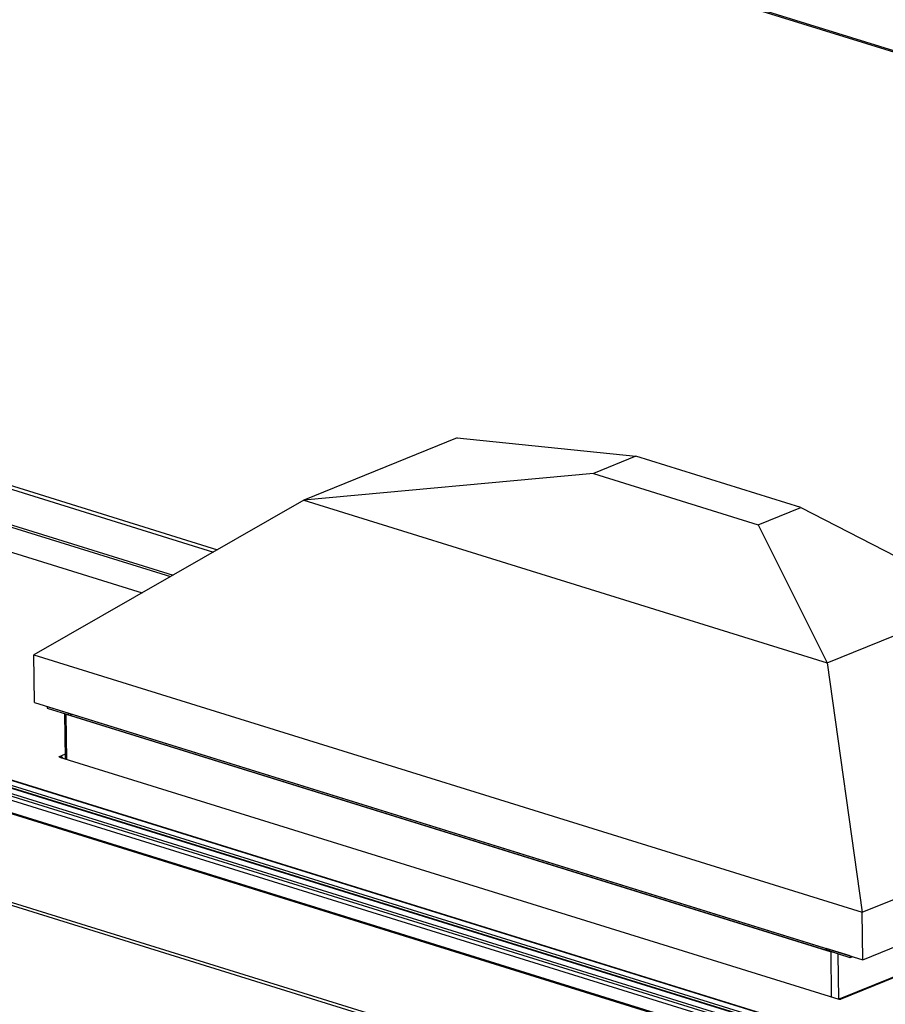
# Model space of a CAD drawing. Units: millimetres. Extents: x 0 to 7636, y 0 to 5400.
# Drawn here: x 2620 to 3299, y 392 to 1165 of the extents above; entities that cross this region are included whole.
import ezdxf

# ---------------------------------------------------------------- set-up
doc = ezdxf.new("R2010")
doc.units = ezdxf.units.MM
doc.header["$LTSCALE"] = 420
for name, color, linetype in [('BR002-080020-D18TEKEN', 7, 'CONTINUOUS'), ('BR004-000000TEKEN', 7, 'CONTINUOUS'), ('BR005-000000TEKEN', 7, 'CONTINUOUS'), ('BR100GO080030TEKEN', 7, 'CONTINUOUS'), ('C231A00008058TEKEN', 7, 'CONTINUOUS'), ('P002A00015558TEKEN', 7, 'CONTINUOUS'), ('P044A08515500TEKEN', 7, 'CONTINUOUS'), ('P115I00015800TEKEN', 7, 'CONTINUOUS'), ('P148A00015800TEKEN', 7, 'CONTINUOUS'), ('P230A00015558TEKEN', 7, 'CONTINUOUS'), ('P423I00015800TEKEN', 7, 'CONTINUOUS'), ('P424I00015800TEKEN', 7, 'CONTINUOUS')]:
    doc.layers.add(name, color=color, linetype=linetype)

msp = doc.modelspace()

# ---------------------------------------------------------------- linework, layer by layer
at = {"layer": 'BR002-080020-D18TEKEN', "color": 5, "linetype": 'Continuous'}
for p, q in [((2659.783, 620.015), (3252.414, 435.85)), ((2659.8, 618.614), (2659.783, 620.015)), ((2659.8, 618.614), (3252.431, 434.449)), ((3252.431, 434.449), (3252.414, 435.85))]:
    msp.add_line(p, q, dxfattribs=at)
at = {"layer": 'BR004-000000TEKEN', "color": 5, "linetype": 'Continuous'}
for p, q in [((2641.194, 625.792), (2659.783, 620.015)), ((2641.194, 625.792), (2641.211, 624.391)), ((2641.211, 624.391), (2659.8, 618.614)), ((2657.552, 620.708), (2657.569, 619.307)), ((2659.783, 620.015), (2659.8, 618.614))]:
    msp.add_line(p, q, dxfattribs=at)
at = {"layer": 'BR005-000000TEKEN', "color": 5, "linetype": 'Continuous'}
for p, q in [((3271.003, 430.073), (3252.414, 435.85)), ((3252.414, 435.85), (3252.431, 434.449)), ((3271.02, 428.672), (3252.431, 434.449)), ((3254.644, 435.156), (3254.661, 433.756)), ((3271.003, 430.073), (3271.02, 428.672)), ((3272.962, 429.464), (3271.02, 428.672))]:
    msp.add_line(p, q, dxfattribs=at)
at = {"layer": 'BR100GO080030TEKEN', "color": 5, "linetype": 'Continuous'}
for p, q in [((2962.865, 836.632), (2842.525, 787.524)), ((2962.865, 836.632), (3103.08, 822.119)), ((3103.08, 822.119), (3069.652, 808.478)), ((3232.462, 781.913), (3103.08, 822.119)), ((3069.652, 808.478), (2842.525, 787.524)), ((3069.652, 808.478), (3199.034, 768.271)), ((2842.525, 787.524), (2630.702, 666.267)), ((2842.525, 787.524), (3253.044, 659.951)), ((3199.034, 768.271), (3232.462, 781.913)), ((3232.462, 781.913), (3373.384, 709.059)), ((3199.034, 768.271), (3253.044, 659.951)), ((3253.044, 659.951), (3373.384, 709.059)), ((2630.702, 666.267), (3280.588, 464.309)), ((2631.155, 628.911), (2630.702, 666.267)), ((3253.044, 659.951), (3280.588, 464.309)), ((2631.155, 628.911), (3281.041, 426.953)), ((3280.588, 464.309), (3420.952, 521.588)), ((3281.041, 426.953), (3421.405, 484.232)), ((3281.041, 426.953), (3280.588, 464.309))]:
    msp.add_line(p, q, dxfattribs=at)
at = {"layer": 'C231A00008058TEKEN', "color": 5, "linetype": 'Continuous'}
for p, q in [((2654.764, 620.179), (2655.195, 584.691)), ((2656.082, 619.77), (3256.149, 433.293)), ((2656.512, 584.281), (2656.082, 619.77)), ((3256.579, 397.805), (3256.149, 433.293)), ((3262.247, 396.348), (3261.821, 431.531))]:
    msp.add_line(p, q, dxfattribs=at)
msp.add_open_spline([(3257.315, 433.045), (3256.921, 433.098), (3256.528, 433.175), (3256.149, 433.293)], degree=3, dxfattribs=at)
at = {"layer": 'P002A00015558TEKEN', "color": 5, "linetype": 'Continuous'}
for p, q in [((2284.679, 670.202), (3423.441, 316.322)), ((3423.446, 315.853), (2284.684, 669.733)), ((3423.493, 311.993), (2284.731, 665.874)), ((3423.516, 310.126), (2284.754, 664.006))]:
    msp.add_line(p, q, dxfattribs=at)
at = {"layer": 'P044A08515500TEKEN', "color": 5, "linetype": 'Continuous'}
for p, q in [((2567.92, 813.041), (2774.795, 748.752)), ((2566.605, 810.628), (2771.6, 746.923)), ((2529.316, 794.342), (2740.04, 728.857)), ((2529.339, 792.474), (2737.934, 727.651))]:
    msp.add_line(p, q, dxfattribs=at)
at = {"layer": 'P115I00015800TEKEN', "color": 5, "linetype": 'Continuous'}
for p, q in [((2287.532, 662.934), (3423.529, 309.913)), ((2290.482, 657.651), (3415.568, 308.02))]:
    msp.add_line(p, q, dxfattribs=at)
at = {"layer": 'P148A00015800TEKEN', "color": 5, "linetype": 'Continuous'}
for p, q in [((3421.959, 290.021), (2238.929, 657.659)), ((3423.297, 290.567), (2240.266, 658.205)), ((3423.175, 220.33), (2239.401, 588.199)), ((2240.888, 585.47), (3424.662, 217.601))]:
    msp.add_line(p, q, dxfattribs=at)
at = {"layer": 'P230A00015558TEKEN', "color": 5, "linetype": 'Continuous'}
for p, q in [((2531.014, 772.262), (2715.637, 714.888)), ((2650.861, 586.518), (2655.151, 588.269)), ((2650.861, 586.518), (2650.867, 586.014)), ((2650.936, 586.014), (3262.156, 396.072)), ((2652.434, 585.484), (2652.671, 586.153)), ((3263.568, 396.114), (3421.691, 460.64)), ((3263.37, 396.599), (3368.402, 439.46)), ((3262.77, 396.355), (3263.09, 396.485)), ((3262.772, 396.352), (3263.102, 396.456)), ((3263.102, 396.456), (3263.239, 396.012))]:
    msp.add_line(p, q, dxfattribs=at)
for centre, radius, start, end in [((2649.24, 582.191), 5.248, 35.553027, 38.802882), ((3263.507, 394.558), 1.942, 112.292324, 118.365581)]:
    msp.add_arc(centre, radius, start, end, dxfattribs=at)
for points, knots in [([(2650.647, 586.276), (2650.646, 586.288), (2650.648, 586.314), (2650.655, 586.339), (2650.66, 586.351)], [0, 0, 0, 0, 0.4930333, 1, 1, 1, 1]), ([(2650.685, 586.172), (2650.674, 586.188), (2650.656, 586.221), (2650.648, 586.258), (2650.647, 586.276)], [0, 0, 0, 0, 0.5194172, 1, 1, 1, 1]), ([(2650.66, 586.351), (2650.675, 586.386), (2650.734, 586.457), (2650.814, 586.499), (2650.861, 586.518)], [0, 0, 0, 0, 0.4325633, 1, 1, 1, 1]), ([(2650.936, 586.014), (2650.882, 586.031), (2650.789, 586.07), (2650.71, 586.136), (2650.685, 586.172)], [0, 0, 0, 0, 0.5631833, 1, 1, 1, 1]), ([(2650.861, 586.518), (2651.049, 586.595), (2651.524, 586.591), (2651.966, 586.495), (2652.201, 586.408)], [0, 0, 0, 0, 0.4480567, 1, 1, 1, 1]), ([(2652.201, 586.408), (2652.289, 586.375), (2652.453, 586.303), (2652.606, 586.207), (2652.671, 586.153)], [0, 0, 0, 0, 0.5276487, 1, 1, 1, 1]), ([(2653.33, 585.48), (2653.229, 585.605), (2653.021, 585.841), (2652.79, 586.055), (2652.671, 586.153)], [0, 0, 0, 0, 0.5093847, 1, 1, 1, 1]), ([(3262.156, 396.072), (3262.303, 396.026), (3262.639, 395.995), (3262.973, 396.003), (3263.151, 396.023)], [0, 0, 0, 0, 0.4623448, 1, 1, 1, 1]), ([(3262.289, 396.07), (3262.335, 396.107), (3262.431, 396.177), (3262.533, 396.238), (3262.585, 396.266)], [0, 0, 0, 0, 0.5023456, 1, 1, 1, 1]), ([(3263.449, 396.457), (3263.394, 396.468), (3263.277, 396.48), (3263.16, 396.468), (3263.102, 396.456)], [0, 0, 0, 0, 0.4838448, 1, 1, 1, 1]), ([(3263.151, 396.023), (3263.229, 396.032), (3263.37, 396.053), (3263.508, 396.09), (3263.568, 396.114)], [0, 0, 0, 0, 0.5494856, 1, 1, 1, 1]), ([(3263.728, 396.284), (3263.719, 396.328), (3263.621, 396.412), (3263.515, 396.444), (3263.449, 396.457)], [0, 0, 0, 0, 0.4024126, 1, 1, 1, 1]), ([(3263.568, 396.114), (3263.616, 396.134), (3263.696, 396.167), (3263.734, 396.254), (3263.728, 396.284)], [0, 0, 0, 0, 0.6317658, 1, 1, 1, 1])]:
    msp.add_open_spline(points, degree=3, knots=knots, dxfattribs=at)
at = {"layer": 'P423I00015800TEKEN', "color": 5, "linetype": 'Continuous'}
for p, q in [((2232.043, 670.76), (3451.509, 291.8)), ((2256.055, 666.353), (3429.992, 301.541))]:
    msp.add_line(p, q, dxfattribs=at)
at = {"layer": 'P424I00015800TEKEN', "color": 5, "linetype": 'Continuous'}
for p, q in [((3441.736, 1097.757), (2222.27, 1476.717)), ((3442.479, 1096.393), (2223.013, 1475.353))]:
    msp.add_line(p, q, dxfattribs=at)

doc.saveas('drawing.dxf')
